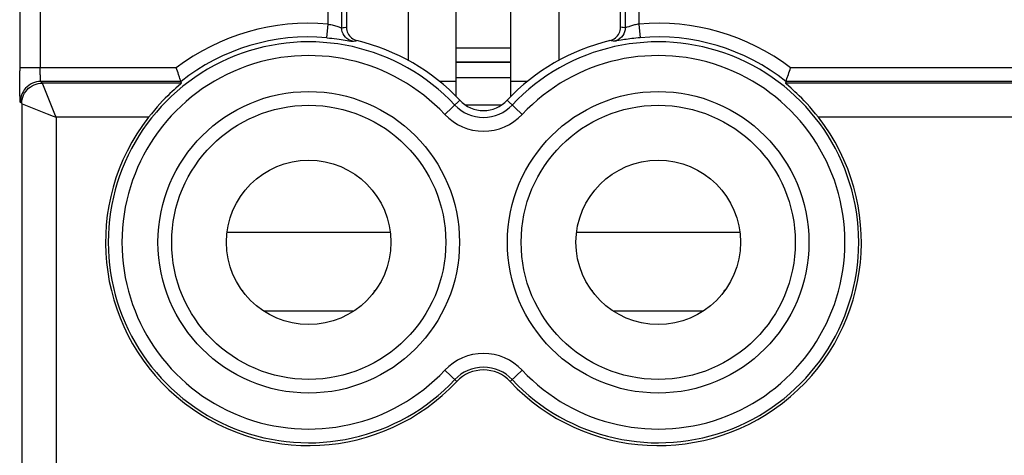
# Model space of a CAD drawing. Units: millimetres. Extents: x -22.4 to 22.4, y -24.5 to 24.5.
# Drawn here: x -8.1 to 6.3, y 9.8 to 16.2 of the extents above; entities that cross this region are included whole.
import ezdxf

# ---------------------------------------------------------------- set-up
doc = ezdxf.new("R2010")
doc.units = ezdxf.units.MM
doc.header["$LTSCALE"] = 16.335
doc.layers.get('0').update_dxf_attribs({"linetype": 'CONTINUOUS'})
doc.layers.add('ASSI', color=7, linetype='CONTINUOUS')
doc.layers.add('SUPERFICI', color=7, linetype='CONTINUOUS')

msp = doc.modelspace()

# ---------------------------------------------------------------- linework, layer by layer
at = {"color": 253, "linetype": 'CONTINUOUS'}
for p, q in [((-8.068, 21.068), (-8.068, 15.453)), ((-7.768, 21.068), (-7.768, 15.497)), ((-3.568, 16.134), (-3.568, 16.699)), ((-3.369, 16.08), (-3.369, 16.699)), ((0.769, 16.699), (0.769, 16.08)), ((0.968, 16.699), (0.968, 16.134)), ((-3.586, 15.935), (-3.568, 16.134)), ((0.821, 16.096), (0.791, 16.087)), ((0.968, 16.134), (0.986, 15.935)), ((-3.369, 16.08), (-3.346, 16.083)), ((-3.346, 16.083), (-3.331, 16.084)), ((0.723, 16.085), (0.7, 16.088)), ((0.738, 16.084), (0.723, 16.085)), ((-3.318, 15.901), (-3.235, 15.887)), ((-3.211, 15.885), (-3.197, 15.887)), ((-3.197, 15.887), (-3.175, 15.89)), ((-3.175, 15.89), (-3.161, 15.891)), ((-3.161, 15.891), (-3.146, 15.893)), ((0.561, 15.891), (0.546, 15.893)), ((0.582, 15.889), (0.561, 15.891)), ((0.597, 15.887), (0.582, 15.889)), ((0.611, 15.885), (0.597, 15.887)), ((-0.9, 15.579), (-1.7, 15.579)), ((-0.9, 15.573), (-1.7, 15.573)), ((-5.782, 15.497), (-8.068, 15.497)), ((-8.067, 15.327), (-8.068, 15.453)), ((-7.768, 15.463), (-7.768, 15.497)), ((-7.767, 15.431), (-7.768, 15.463)), ((-7.767, 15.4), (-7.767, 15.431)), ((6.997, 15.497), (3.182, 15.497)), ((-8.066, 15.213), (-8.067, 15.327)), ((-7.736, 15.274), (-7.759, 15.297)), ((-5.714, 15.297), (-7.759, 15.297)), ((-7.729, 15.256), (-7.736, 15.274)), ((-5.706, 15.274), (-7.736, 15.274)), ((-7.554, 14.818), (-7.729, 15.256)), ((-1.944, 15.3), (-1.7, 15.3)), ((-0.9, 15.3), (-0.656, 15.3)), ((6.974, 15.274), (3.106, 15.274)), ((6.997, 15.297), (3.114, 15.297)), ((-8.065, 15.146), (-8.066, 15.213)), ((-8.064, 15.09), (-8.065, 15.146)), ((-8.036, 14.974), (-8.059, 14.997)), ((-8.036, 14.974), (-8.036, 7.937)), ((-8.036, 14.974), (-8.034, 14.973)), ((-8.034, 14.973), (-7.669, 14.827)), ((-1.865, 14.816), (-1.645, 15.023)), ((-0.735, 14.816), (-0.955, 15.023)), ((-7.536, 14.774), (-7.554, 14.818)), ((-7.536, 14.774), (-7.536, 7.937)), ((-6.188, 14.774), (-7.536, 14.774)), ((6.774, 14.774), (3.588, 14.774)), ((-5.04, 13.098), (-2.66, 13.098)), ((0.06, 13.098), (2.44, 13.098)), ((-1.865, 11.084), (-1.69, 10.919)), ((-0.91, 10.919), (-0.735, 11.084))]:
    msp.add_line(p, q, dxfattribs=at)
at = {"color": 7, "linetype": 'CONTINUOUS'}
for p, q in [((-1.7, 15.078), (-1.7, 17.13)), ((-0.9, 15.078), (-0.9, 17.13)), ((-3.3, 16.631), (-3.3, 16.088)), ((0.7, 16.088), (0.7, 16.631)), ((-0.9, 15.785), (-1.7, 15.785)), ((-5.773, 15.472), (-5.782, 15.497)), ((-5.706, 15.274), (-5.714, 15.297)), ((-0.9, 15.35), (-1.7, 15.35)), ((3.114, 15.297), (3.106, 15.274)), ((-1.042, 14.95), (-1.558, 14.95)), ((-4.822, 12.248), (-4.811, 12.248)), ((-4.811, 12.232), (-4.811, 12.248)), ((-2.889, 12.232), (-2.889, 12.248)), ((-2.889, 12.248), (-2.878, 12.248)), ((0.278, 12.248), (0.289, 12.248)), ((0.289, 12.232), (0.289, 12.248)), ((2.211, 12.232), (2.211, 12.248)), ((2.222, 12.248), (2.211, 12.248)), ((-4.508, 11.948), (-3.192, 11.948)), ((0.592, 11.948), (1.908, 11.948))]:
    msp.add_line(p, q, dxfattribs=at)
at = {"color": 253, "linetype": 'CONTINUOUS'}
for points in [[(-3.568, 16.134), (-3.549, 16.13), (-3.529, 16.126), (-3.51, 16.122), (-3.492, 16.117), (-3.474, 16.112), (-3.457, 16.108), (-3.44, 16.103)], [(-3.44, 16.103), (-3.412, 16.093), (-3.4, 16.09), (-3.39, 16.086), (-3.381, 16.083), (-3.375, 16.081), (-3.371, 16.08), (-3.369, 16.08)], [(0.968, 16.134), (0.952, 16.131), (0.936, 16.128), (0.92, 16.124), (0.904, 16.121), (0.889, 16.117), (0.874, 16.113), (0.859, 16.108), (0.846, 16.104), (0.833, 16.1), (0.821, 16.096)], [(-3.211, 15.885), (-3.24, 15.893), (-3.267, 15.906), (-3.292, 15.923), (-3.315, 15.943), (-3.333, 15.967), (-3.349, 15.993), (-3.36, 16.021), (-3.366, 16.05), (-3.369, 16.08)], [(-3.331, 16.084), (-3.308, 16.087), (-3.3, 16.088)], [(0.769, 16.08), (0.766, 16.05), (0.76, 16.021), (0.749, 15.993), (0.733, 15.967), (0.715, 15.943), (0.692, 15.923), (0.667, 15.906), (0.64, 15.893), (0.611, 15.885)], [(0.769, 16.08), (0.761, 16.081), (0.738, 16.084)], [(0.791, 16.087), (0.784, 16.084), (0.778, 16.082), (0.774, 16.081), (0.77, 16.08), (0.769, 16.08)], [(-3.586, 15.935), (-3.549, 15.931), (-3.512, 15.928), (-3.477, 15.924), (-3.442, 15.919), (-3.408, 15.915), (-3.376, 15.91), (-3.346, 15.906), (-3.318, 15.901)], [(-3.235, 15.887), (-3.224, 15.886), (-3.216, 15.885), (-3.211, 15.885)], [(0.64, 15.888), (0.629, 15.886), (0.621, 15.885), (0.615, 15.885), (0.611, 15.885)], [(0.986, 15.935), (0.955, 15.932), (0.925, 15.929), (0.895, 15.926), (0.866, 15.922), (0.837, 15.919), (0.809, 15.915), (0.782, 15.911), (0.756, 15.907), (0.732, 15.903), (0.71, 15.9), (0.64, 15.888)], [(-7.759, 15.297), (-7.76, 15.299), (-7.761, 15.302), (-7.762, 15.307), (-7.763, 15.312), (-7.763, 15.32), (-7.764, 15.328), (-7.764, 15.337), (-7.765, 15.348), (-7.765, 15.36), (-7.766, 15.373), (-7.766, 15.386), (-7.767, 15.4)], [(-7.759, 15.297), (-7.791, 15.295), (-7.822, 15.29), (-7.852, 15.282), (-7.881, 15.271), (-7.909, 15.256), (-7.936, 15.239), (-7.96, 15.219), (-7.982, 15.197), (-8.002, 15.173), (-8.019, 15.147), (-8.033, 15.119), (-8.044, 15.089), (-8.053, 15.059), (-8.058, 15.028), (-8.059, 14.997)], [(-8.036, 14.974), (-8.035, 15.005), (-8.03, 15.036), (-8.022, 15.066), (-8.01, 15.096), (-7.996, 15.124), (-7.979, 15.15), (-7.959, 15.174), (-7.937, 15.197), (-7.913, 15.216), (-7.886, 15.233), (-7.858, 15.248), (-7.829, 15.259), (-7.799, 15.267), (-7.768, 15.272), (-7.736, 15.274)], [(-7.759, 15.297), (-7.759, 15.297), (-7.759, 15.297), (-7.759, 15.297), (-7.759, 15.297), (-7.759, 15.297), (-7.759, 15.297)], [(-8.059, 14.997), (-8.06, 14.999), (-8.061, 15.006), (-8.061, 15.016), (-8.062, 15.029), (-8.063, 15.046), (-8.063, 15.067), (-8.064, 15.09)], [(-7.669, 14.827), (-7.581, 14.792), (-7.536, 14.774)]]:
    msp.add_lwpolyline(points, dxfattribs=at)
at = {"color": 7, "linetype": 'CONTINUOUS'}
for points in [[(-3.3, 16.088), (-3.299, 16.065), (-3.295, 16.043), (-3.289, 16.022), (-3.28, 16.002), (-3.27, 15.982), (-3.257, 15.964), (-3.242, 15.947), (-3.226, 15.932), (-3.208, 15.919), (-3.188, 15.908), (-3.168, 15.9), (-3.146, 15.893)], [(0.546, 15.893), (0.568, 15.9), (0.589, 15.909), (0.608, 15.919), (0.626, 15.932), (0.642, 15.947), (0.657, 15.964), (0.67, 15.982), (0.681, 16.002), (0.689, 16.022), (0.695, 16.043), (0.699, 16.065), (0.7, 16.088)], [(-5.749, 15.4), (-5.757, 15.423), (-5.773, 15.472)], [(-5.714, 15.297), (-5.715, 15.299), (-5.717, 15.305), (-5.72, 15.314), (-5.724, 15.326), (-5.729, 15.341), (-5.735, 15.358), (-5.749, 15.4)], [(3.129, 15.341), (3.149, 15.4), (3.157, 15.423), (3.165, 15.447), (3.173, 15.472), (3.182, 15.497)], [(-5.721, 15.259), (-5.749, 15.234), (-5.79, 15.198)], [(-5.706, 15.274), (-5.707, 15.272), (-5.712, 15.267), (-5.721, 15.259)], [(3.149, 15.235), (3.121, 15.259), (3.112, 15.267), (3.107, 15.272), (3.106, 15.274)], [(3.114, 15.297), (3.115, 15.299), (3.117, 15.305), (3.12, 15.314), (3.124, 15.326), (3.129, 15.341)], [(3.588, 14.774), (3.545, 14.826), (3.503, 14.877), (3.462, 14.925), (3.422, 14.97), (3.382, 15.012), (3.344, 15.051), (3.309, 15.087), (3.275, 15.119), (3.244, 15.148), (3.216, 15.175), (3.19, 15.198), (3.149, 15.235)], [(-5.79, 15.198), (-5.816, 15.175), (-5.844, 15.149), (-5.875, 15.119), (-5.908, 15.087), (-5.944, 15.051), (-5.982, 15.012), (-6.022, 14.97), (-6.062, 14.925), (-6.103, 14.877), (-6.145, 14.826), (-6.188, 14.774)]]:
    msp.add_lwpolyline(points, dxfattribs=at)
at = {"color": 253, "linetype": 'CONTINUOUS'}
for centre in [(-3.85, 12.95), (1.25, 12.95)]:
    msp.add_circle(centre, 2.2, dxfattribs=at)
at = {"color": 7, "linetype": 'CONTINUOUS'}
for centre, radius in [((-3.85, 12.95), 2), ((1.25, 12.95), 2), ((-3.85, 12.95), 1.2), ((1.25, 12.95), 1.2)]:
    msp.add_circle(centre, radius, dxfattribs=at)
at = {"color": 253, "linetype": 'CONTINUOUS'}
for centre, radius, start, end in [((-3.85, 12.95), 3.197, 84.946, 127.1881), ((1.25, 12.95), 3.197, 52.8119, 95.054), ((-3.85, 12.95), 2.925, 43.2332, 316.7668), ((-3.85, 12.95), 2.997, 84.946, 128.4561), ((1.25, 12.95), 2.925, 223.2332, 136.7668), ((1.25, 12.95), 2.997, 51.5439, 95.054), ((-3.85, 12.95), 2.725, 43.2332, 316.7668), ((1.25, 12.95), 2.725, 223.2332, 136.7668), ((-1.3, 15.347), 0.575, 223.2332, 316.7668), ((-1.3, 15.347), 0.775, 223.2332, 316.7668), ((-1.3, 10.553), 0.775, 43.2332, 136.7668), ((-1.3, 10.553), 0.575, 43.2332, 136.7668)]:
    msp.add_arc(centre, radius, start, end, dxfattribs=at)
at = {"color": 7, "linetype": 'CONTINUOUS'}
for centre, radius, start, end in [((-3.85, 12.95), 3.026, 43.2332, 76.5555), ((1.25, 12.95), 3.026, 103.4445, 136.7668), ((-1.3, 15.347), 0.474, 223.2332, 316.7668), ((-3.85, 12.95), 2.965, 142.0429, 316.7668), ((1.25, 12.95), 2.965, 223.2332, 37.9571), ((-1.3, 10.553), 0.535, 43.2332, 136.7668)]:
    msp.add_arc(centre, radius, start, end, dxfattribs=at)
at = {"layer": 'ASSI', "color": 7, "linetype": 'CONTINUOUS'}
for p, q in [((-2.4, 17.13), (-2.4, 15.605)), ((-0.2, 17.13), (-0.2, 15.605))]:
    msp.add_line(p, q, dxfattribs=at)
at = {"layer": 'SUPERFICI', "color": 7, "linetype": 'CONTINUOUS'}
msp.add_line((-0.9, 15.785), (-1.7, 15.785), dxfattribs=at)
at = {"layer": 'SUPERFICI', "color": 253, "linetype": 'CONTINUOUS'}
for p, q in [((-0.9, 15.579), (-1.7, 15.579)), ((-0.9, 15.573), (-1.7, 15.573))]:
    msp.add_line(p, q, dxfattribs=at)

doc.saveas('drawing.dxf')
